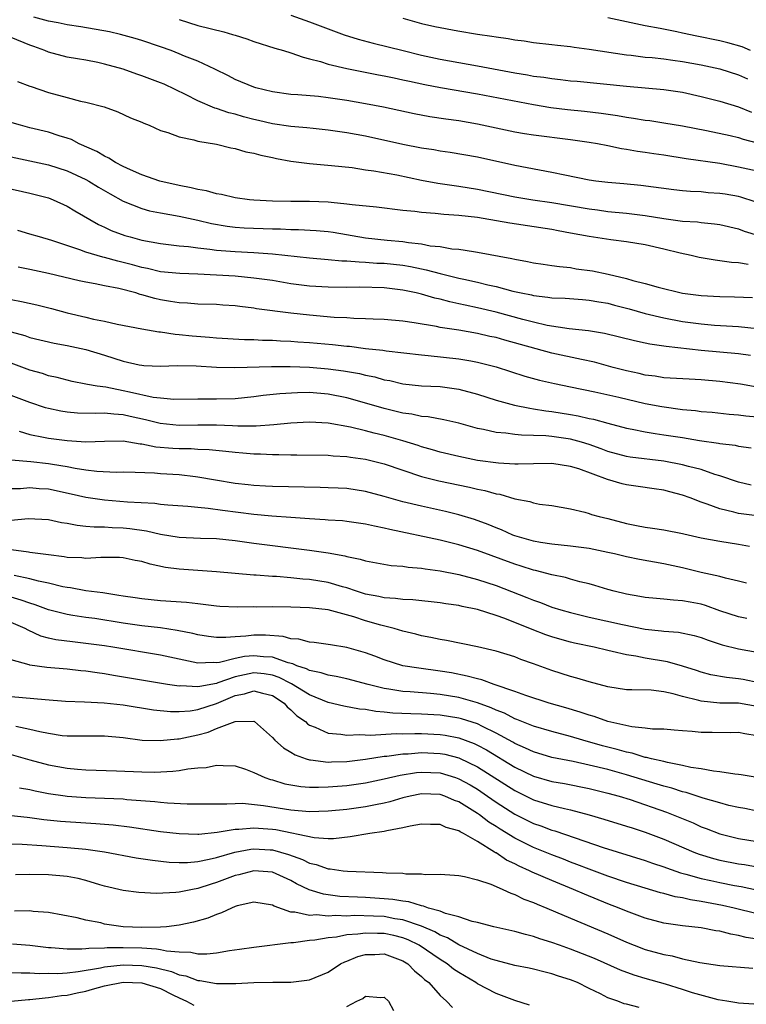
# Model space of a CAD drawing. Units: inches. Extents: x 2598000 to 2601000, y 1533000 to 1536000.
# Drawn here: x 2598072 to 2598150, y 1533905 to 1534010 of the extents above; entities that cross this region are included whole.
import ezdxf

# ---------------------------------------------------------------- set-up
doc = ezdxf.new("R2010")
doc.units = ezdxf.units.IN
doc.header["$MEASUREMENT"] = 0
doc.layers.add('LD25981533_2ft', color=102, linetype='Continuous')

msp = doc.modelspace()

# ---------------------------------------------------------------- linework, layer by layer
at = {"layer": 'LD25981533_2ft'}
for points, elevation in [([(2598151, 1533994.07), (2598149, 1533994.51), (2598147, 1533994.87), (2598143.4, 1533995.4), (2598141, 1533995.78), (2598139.92, 1533995.92), (2598139, 1533996.07), (2598138.18, 1533996.18), (2598137, 1533996.4), (2598136.47, 1533996.47), (2598135, 1533996.78), (2598133.88, 1533997), (2598133, 1533997.15), (2598131, 1533997.43), (2598127, 1533997.92), (2598126.06, 1533998.06), (2598125, 1533998.25), (2598121, 1533999.1), (2598119, 1533999.45), (2598117.63, 1533999.63), (2598115.9, 1533999.9), (2598114.22, 1534000.22), (2598110.94, 1534000.94), (2598109, 1534001.29), (2598107, 1534001.63), (2598105, 1534001.93), (2598103.94, 1534002.06), (2598101.74, 1534002.26), (2598101, 1534002.3), (2598099, 1534002.58), (2598097.22, 1534003), (2598097, 1534003.07), (2598095, 1534003.91), (2598094.28, 1534004.28), (2598092.84, 1534005), (2598091, 1534005.86), (2598089.59, 1534006.41), (2598089, 1534006.67), (2598088.13, 1534007), (2598087, 1534007.4), (2598085, 1534008.07), (2598084.29, 1534008.29), (2598082.71, 1534008.71), (2598081.53, 1534009), (2598078.44, 1534009.56), (2598077, 1534009.77), (2598076.02, 1534009.98), (2598075, 1534010.17), (2598073.4, 1534010.6)], 7312), ([(2598101, 1534010.8), (2598103, 1534010.1), (2598106.69, 1534008.69), (2598108.21, 1534008.21), (2598109.8, 1534007.8), (2598113.02, 1534007), (2598115, 1534006.52), (2598117, 1534006.08), (2598119, 1534005.71), (2598121, 1534005.37), (2598125, 1534004.6), (2598126.39, 1534004.39), (2598127, 1534004.27), (2598128.14, 1534004.14), (2598129, 1534003.99), (2598129.91, 1534003.91), (2598131, 1534003.77), (2598131.71, 1534003.71), (2598137, 1534003.17), (2598141, 1534002.84), (2598143, 1534002.54), (2598145, 1534002.09), (2598147, 1534001.58), (2598149, 1534000.97), (2598150.41, 1534000.41)], 7308), ([(2598089, 1534010.32), (2598091, 1534009.71), (2598093.8, 1534009), (2598094.74, 1534008.74), (2598095, 1534008.64), (2598096.27, 1534008.27), (2598097, 1534007.99), (2598099.27, 1534007.27), (2598100.21, 1534007), (2598101, 1534006.75), (2598102.29, 1534006.29), (2598103, 1534006.13), (2598104.17, 1534005.83), (2598105, 1534005.55), (2598107, 1534005.07), (2598110.4, 1534004.4), (2598111, 1534004.3), (2598112.06, 1534004.06), (2598113, 1534003.88), (2598113.71, 1534003.71), (2598115.36, 1534003.36), (2598117.04, 1534003.04), (2598121, 1534002.36), (2598127, 1534001.2), (2598128.89, 1534000.89), (2598130.67, 1534000.67), (2598132.49, 1534000.49), (2598134.28, 1534000.28), (2598136.03, 1534000.03), (2598137, 1533999.85), (2598137.76, 1533999.76), (2598139, 1533999.54), (2598139.49, 1533999.49), (2598141, 1533999.26), (2598143, 1533998.93), (2598145.56, 1533998.44), (2598148.11, 1533997.89), (2598149, 1533997.67), (2598149.5, 1533997.5), (2598151, 1533997.11)], 7310), ([(2598113, 1534010.47), (2598115, 1534009.9), (2598116.42, 1534009.58), (2598118.9, 1534009.11), (2598121, 1534008.77), (2598122.55, 1534008.55), (2598123, 1534008.46), (2598124.29, 1534008.29), (2598125, 1534008.14), (2598126.03, 1534008.03), (2598127, 1534007.88), (2598129, 1534007.67), (2598129.58, 1534007.58), (2598131, 1534007.44), (2598131.37, 1534007.37), (2598133, 1534007.17), (2598137, 1534006.54), (2598137.5, 1534006.5), (2598139, 1534006.31), (2598139.75, 1534006.25), (2598141, 1534006.12), (2598141.97, 1534005.97), (2598143, 1534005.84), (2598145, 1534005.46), (2598147, 1534005.03), (2598149, 1534004.4), (2598149.96, 1534003.96)], 7306), ([(2598150.29, 1534007), (2598149.4, 1534007.4), (2598147.85, 1534007.85), (2598147, 1534008.05), (2598144.55, 1534008.55), (2598143, 1534008.88), (2598142.38, 1534009), (2598140.62, 1534009.38), (2598139, 1534009.67), (2598137, 1534010.07), (2598135, 1534010.5)], 7304), ([(2598150.78, 1533990.78), (2598149.27, 1533991.27), (2598149, 1533991.33), (2598147.58, 1533991.58), (2598147, 1533991.68), (2598145.75, 1533991.75), (2598145, 1533991.83), (2598143.87, 1533991.87), (2598143, 1533991.96), (2598142.06, 1533992.06), (2598138.52, 1533992.52), (2598136.7, 1533992.7), (2598135, 1533992.86), (2598133.72, 1533993), (2598133, 1533993.1), (2598130.38, 1533993.62), (2598129, 1533993.93), (2598125, 1533994.67), (2598121, 1533995.56), (2598118.07, 1533996.07), (2598117, 1533996.22), (2598116.34, 1533996.34), (2598115, 1533996.54), (2598113, 1533996.92), (2598109, 1533997.81), (2598107, 1533998.19), (2598105, 1533998.48), (2598103.37, 1533998.63), (2598102.7, 1533998.7), (2598101, 1533998.84), (2598099, 1533999.15), (2598097.51, 1533999.51), (2598097, 1533999.62), (2598095.91, 1533999.91), (2598095, 1534000.17), (2598094.33, 1534000.33), (2598093, 1534000.79), (2598092.83, 1534000.83), (2598091, 1534001.62), (2598089.74, 1534002.26), (2598087.39, 1534003.39), (2598087, 1534003.55), (2598085, 1534004.3), (2598084.47, 1534004.47), (2598083, 1534004.99), (2598081, 1534005.56), (2598080.28, 1534005.72), (2598079, 1534005.97), (2598078.11, 1534006.11), (2598077, 1534006.3), (2598075, 1534006.82), (2598074.59, 1534007), (2598073.43, 1534007.44), (2598073, 1534007.58), (2598071, 1534008.42)], 7314), ([(2598071.67, 1534003.67), (2598073, 1534003.19), (2598073.13, 1534003.13), (2598075, 1534002.49), (2598077, 1534001.95), (2598078.41, 1534001.59), (2598079, 1534001.47), (2598080.95, 1534000.95), (2598082.42, 1534000.42), (2598083.8, 1533999.8), (2598085, 1533999.31), (2598085.2, 1533999.21), (2598085.77, 1533999), (2598087, 1533998.44), (2598087.8, 1533998.2), (2598089, 1533997.73), (2598090.57, 1533997.43), (2598091, 1533997.29), (2598093, 1533996.97), (2598094.56, 1533996.56), (2598095, 1533996.51), (2598096.14, 1533996.14), (2598097, 1533996.01), (2598097.77, 1533995.77), (2598099, 1533995.53), (2598099.43, 1533995.43), (2598101, 1533995.14), (2598103, 1533994.87), (2598105.33, 1533994.67), (2598107.56, 1533994.44), (2598109, 1533994.22), (2598109.89, 1533994.11), (2598112.34, 1533993.66), (2598115, 1533993.11), (2598116.77, 1533992.77), (2598118.51, 1533992.51), (2598119, 1533992.45), (2598121, 1533992.13), (2598125, 1533991.32), (2598126.93, 1533991), (2598129, 1533990.71), (2598133, 1533990.01), (2598133.9, 1533989.9), (2598135, 1533989.73), (2598137, 1533989.54), (2598139, 1533989.29), (2598141, 1533988.97), (2598142.75, 1533988.75), (2598143, 1533988.7), (2598144.61, 1533988.61), (2598145, 1533988.55), (2598146.43, 1533988.43), (2598147, 1533988.35), (2598149, 1533987.86), (2598149.62, 1533987.62), (2598151.15, 1533987.15)], 7316), ([(2598150.05, 1533984.05), (2598149, 1533984.22), (2598148.25, 1533984.25), (2598147, 1533984.45), (2598146.5, 1533984.5), (2598144.79, 1533984.79), (2598143.92, 1533985), (2598142.74, 1533985.26), (2598141, 1533985.69), (2598139, 1533986.17), (2598137, 1533986.49), (2598135.32, 1533986.68), (2598133, 1533987.04), (2598131, 1533987.42), (2598129.66, 1533987.66), (2598129, 1533987.79), (2598124.48, 1533988.48), (2598121.62, 1533989), (2598121, 1533989.1), (2598119, 1533989.32), (2598117.41, 1533989.41), (2598116.47, 1533989.53), (2598115, 1533989.62), (2598114.27, 1533989.73), (2598113, 1533989.85), (2598110.19, 1533990.19), (2598107.56, 1533990.44), (2598107, 1533990.54), (2598105.31, 1533990.69), (2598105, 1533990.74), (2598103, 1533990.82), (2598101, 1533990.81), (2598099, 1533990.84), (2598097, 1533990.95), (2598096.54, 1533991), (2598095, 1533991.21), (2598093.56, 1533991.56), (2598093, 1533991.63), (2598091.95, 1533991.95), (2598091, 1533992.1), (2598090.29, 1533992.29), (2598089, 1533992.54), (2598086.92, 1533993), (2598085, 1533993.68), (2598083.8, 1533994.2), (2598083, 1533994.58), (2598082.19, 1533995), (2598081.47, 1533995.47), (2598081, 1533995.66), (2598080.18, 1533996.18), (2598078.29, 1533997), (2598077.45, 1533997.45), (2598077, 1533997.6), (2598076.14, 1533997.86), (2598075, 1533998.24), (2598073, 1533998.73), (2598071.98, 1533999), (2598069.66, 1533999.66)], 7318), ([(2598071, 1533995.61), (2598075, 1533994.75), (2598077, 1533994.11), (2598079, 1533993.18), (2598079.33, 1533993), (2598080.36, 1533992.36), (2598081.62, 1533991.62), (2598083, 1533990.84), (2598085, 1533990.04), (2598085.82, 1533989.82), (2598087, 1533989.59), (2598089, 1533989.25), (2598091, 1533988.82), (2598092.46, 1533988.46), (2598094.17, 1533988.17), (2598095, 1533988.07), (2598095.99, 1533987.99), (2598099, 1533987.88), (2598099.87, 1533987.87), (2598101, 1533987.81), (2598101.81, 1533987.81), (2598103.71, 1533987.71), (2598105, 1533987.59), (2598105.52, 1533987.52), (2598109, 1533986.92), (2598111.33, 1533986.67), (2598113, 1533986.51), (2598113.59, 1533986.41), (2598115, 1533986.25), (2598115.93, 1533986.07), (2598117, 1533985.97), (2598118.26, 1533985.74), (2598119, 1533985.69), (2598120.57, 1533985.44), (2598121, 1533985.39), (2598124.71, 1533984.71), (2598125, 1533984.63), (2598126.38, 1533984.38), (2598127, 1533984.24), (2598128.07, 1533984.07), (2598129, 1533983.95), (2598129.82, 1533983.82), (2598131, 1533983.71), (2598131.6, 1533983.6), (2598133.36, 1533983.36), (2598135.01, 1533983.01), (2598137, 1533982.55), (2598137.66, 1533982.34), (2598139, 1533982.01), (2598140.39, 1533981.61), (2598143, 1533980.99), (2598145, 1533980.74), (2598147, 1533980.63), (2598148.59, 1533980.59), (2598150.5, 1533980.5)], 7320), ([(2598070.31, 1533992.31), (2598073, 1533991.72), (2598075, 1533991.19), (2598075.5, 1533991), (2598077, 1533990.31), (2598077.81, 1533989.81), (2598080.35, 1533988.35), (2598081, 1533988.06), (2598081.71, 1533987.71), (2598083.17, 1533987.17), (2598083.74, 1533987), (2598085, 1533986.67), (2598087, 1533986.3), (2598089, 1533986.07), (2598090.02, 1533985.98), (2598091, 1533985.84), (2598092.29, 1533985.71), (2598093, 1533985.59), (2598094.52, 1533985.48), (2598095, 1533985.43), (2598097, 1533985.35), (2598099, 1533985.21), (2598103, 1533984.75), (2598105, 1533984.6), (2598106.46, 1533984.46), (2598107, 1533984.44), (2598108.32, 1533984.32), (2598109, 1533984.31), (2598110.21, 1533984.21), (2598111, 1533984.18), (2598113, 1533983.96), (2598113.82, 1533983.82), (2598115, 1533983.57), (2598115.49, 1533983.49), (2598117, 1533983.08), (2598119, 1533982.59), (2598119.53, 1533982.47), (2598121, 1533982.17), (2598122.12, 1533981.88), (2598123, 1533981.69), (2598124.8, 1533981.2), (2598125.69, 1533981), (2598126.79, 1533980.79), (2598127, 1533980.73), (2598128.57, 1533980.56), (2598129, 1533980.49), (2598130.42, 1533980.42), (2598132.28, 1533980.28), (2598133, 1533980.24), (2598134.03, 1533980.03), (2598135, 1533979.89), (2598135.69, 1533979.69), (2598137.29, 1533979.29), (2598139, 1533978.8), (2598141, 1533978.32), (2598143, 1533977.94), (2598145, 1533977.67), (2598146.45, 1533977.55), (2598149, 1533977.4), (2598151, 1533977.2)], 7322), ([(2598150.3, 1533974.3), (2598149, 1533974.45), (2598145, 1533974.83), (2598141.25, 1533975.25), (2598141, 1533975.3), (2598139.5, 1533975.5), (2598139, 1533975.62), (2598137.85, 1533975.85), (2598136.26, 1533976.26), (2598134.65, 1533976.65), (2598132.93, 1533976.93), (2598130.85, 1533977.15), (2598128.48, 1533977.52), (2598127, 1533977.86), (2598125.86, 1533978.14), (2598123, 1533978.92), (2598121, 1533979.41), (2598119.68, 1533979.68), (2598119, 1533979.84), (2598118.03, 1533980.03), (2598117, 1533980.32), (2598116.44, 1533980.44), (2598115, 1533980.86), (2598114.42, 1533981), (2598113, 1533981.29), (2598111, 1533981.53), (2598108.4, 1533981.6), (2598107, 1533981.59), (2598105, 1533981.61), (2598103, 1533981.73), (2598101, 1533981.99), (2598099, 1533982.32), (2598097, 1533982.59), (2598095, 1533982.78), (2598093, 1533982.92), (2598091, 1533983.02), (2598089.07, 1533983.07), (2598087, 1533983.28), (2598085.62, 1533983.62), (2598085, 1533983.73), (2598084.01, 1533984.01), (2598083, 1533984.28), (2598082.41, 1533984.41), (2598081, 1533984.79), (2598080.82, 1533984.82), (2598079, 1533985.39), (2598078.36, 1533985.64), (2598075.36, 1533986.64), (2598074.01, 1533987), (2598073, 1533987.32), (2598071.69, 1533987.69)], 7324), ([(2598151, 1533970.89), (2598149.21, 1533971.21), (2598147, 1533971.51), (2598145, 1533971.68), (2598143.73, 1533971.73), (2598141, 1533971.9), (2598140.07, 1533972.07), (2598139, 1533972.19), (2598138.35, 1533972.35), (2598137, 1533972.63), (2598135.58, 1533973), (2598133.56, 1533973.56), (2598132.16, 1533973.84), (2598129, 1533974.53), (2598123.93, 1533975.93), (2598123, 1533976.2), (2598122.34, 1533976.34), (2598121, 1533976.66), (2598119, 1533976.99), (2598117, 1533977.29), (2598116.62, 1533977.38), (2598114.21, 1533977.79), (2598113, 1533977.96), (2598111, 1533978.15), (2598109.81, 1533978.19), (2598109, 1533978.23), (2598107.75, 1533978.25), (2598107, 1533978.31), (2598105.63, 1533978.37), (2598103, 1533978.62), (2598101, 1533978.84), (2598097.31, 1533979.31), (2598097, 1533979.37), (2598095.53, 1533979.53), (2598095, 1533979.6), (2598093.69, 1533979.69), (2598093, 1533979.75), (2598091, 1533979.8), (2598089.9, 1533979.9), (2598089, 1533979.92), (2598088.09, 1533980.09), (2598087, 1533980.25), (2598086.39, 1533980.39), (2598085, 1533980.8), (2598084.83, 1533980.83), (2598084.34, 1533981), (2598082.52, 1533981.48), (2598081, 1533981.77), (2598080.01, 1533981.99), (2598079, 1533982.15), (2598078.29, 1533982.29), (2598075, 1533983.1), (2598073, 1533983.53), (2598071.75, 1533983.75)], 7326), ([(2598071, 1533980.28), (2598072.09, 1533980.09), (2598073.72, 1533979.72), (2598075.32, 1533979.32), (2598077, 1533978.85), (2598079, 1533978.39), (2598079.81, 1533978.19), (2598081, 1533977.96), (2598082.35, 1533977.65), (2598085, 1533977.15), (2598086.84, 1533976.84), (2598087, 1533976.83), (2598088.57, 1533976.57), (2598089, 1533976.55), (2598090.39, 1533976.39), (2598092.26, 1533976.26), (2598093, 1533976.18), (2598096.02, 1533976.02), (2598097, 1533976.01), (2598097.94, 1533975.94), (2598099, 1533975.92), (2598099.86, 1533975.86), (2598101, 1533975.82), (2598101.75, 1533975.75), (2598103, 1533975.69), (2598105.47, 1533975.47), (2598107, 1533975.29), (2598107.27, 1533975.27), (2598109, 1533975.05), (2598110.85, 1533974.85), (2598111.22, 1533974.78), (2598115, 1533974.35), (2598115.7, 1533974.3), (2598119, 1533973.93), (2598120.3, 1533973.7), (2598121, 1533973.58), (2598123, 1533973.08), (2598126.08, 1533972.08), (2598127.65, 1533971.65), (2598129.28, 1533971.28), (2598131, 1533970.94), (2598133.6, 1533970.4), (2598136.18, 1533969.82), (2598139, 1533969.15), (2598140.8, 1533968.8), (2598143, 1533968.49), (2598144.38, 1533968.38), (2598145, 1533968.29), (2598146.19, 1533968.19), (2598148, 1533968), (2598149, 1533967.93), (2598149.81, 1533967.81), (2598151, 1533967.7)], 7328), ([(2598071, 1533976.83), (2598072.44, 1533976.44), (2598073, 1533976.23), (2598075.61, 1533975.61), (2598077, 1533975.36), (2598079, 1533974.93), (2598081, 1533974.32), (2598083, 1533973.69), (2598084.7, 1533973.3), (2598085, 1533973.24), (2598085.22, 1533973.22), (2598087, 1533973.15), (2598088.78, 1533973.22), (2598090.83, 1533973.17), (2598093.02, 1533973.02), (2598094.98, 1533972.98), (2598098.91, 1533973.09), (2598100.91, 1533973.09), (2598103, 1533973.04), (2598105, 1533972.87), (2598106.65, 1533972.65), (2598108.34, 1533972.34), (2598109, 1533972.18), (2598109.99, 1533971.99), (2598111, 1533971.69), (2598111.59, 1533971.59), (2598113, 1533971.25), (2598115, 1533971.03), (2598117, 1533970.95), (2598119, 1533970.69), (2598121, 1533970.15), (2598123, 1533969.51), (2598124.97, 1533968.97), (2598126.62, 1533968.62), (2598127, 1533968.58), (2598128.35, 1533968.35), (2598129, 1533968.28), (2598131, 1533967.96), (2598131.82, 1533967.82), (2598133, 1533967.54), (2598133.45, 1533967.45), (2598135, 1533967.02), (2598137, 1533966.5), (2598137.61, 1533966.39), (2598139, 1533966.09), (2598140.07, 1533965.93), (2598141, 1533965.77), (2598143, 1533965.47), (2598144.82, 1533965.18), (2598146.87, 1533964.87), (2598147, 1533964.84), (2598148.65, 1533964.65), (2598149, 1533964.56), (2598150.38, 1533964.38)], 7330), ([(2598150.37, 1533960.37), (2598149, 1533960.7), (2598147, 1533961.38), (2598146.47, 1533961.53), (2598145, 1533962.04), (2598143.63, 1533962.37), (2598143, 1533962.56), (2598141, 1533962.94), (2598137.38, 1533963.38), (2598137, 1533963.44), (2598135, 1533963.98), (2598134.28, 1533964.28), (2598133, 1533964.74), (2598132.15, 1533965), (2598131, 1533965.31), (2598129, 1533965.58), (2598128.35, 1533965.65), (2598127, 1533965.7), (2598125.72, 1533965.72), (2598125, 1533965.81), (2598124.05, 1533965.95), (2598123, 1533966.02), (2598121.67, 1533966.33), (2598121, 1533966.45), (2598119, 1533967.03), (2598117.4, 1533967.4), (2598115.7, 1533967.7), (2598115, 1533967.75), (2598113.98, 1533967.98), (2598113, 1533968.1), (2598112.29, 1533968.29), (2598111, 1533968.6), (2598109.15, 1533969.15), (2598107, 1533969.74), (2598105, 1533970.13), (2598103, 1533970.3), (2598101.71, 1533970.29), (2598099.82, 1533970.18), (2598098.02, 1533969.98), (2598097, 1533969.84), (2598095, 1533969.64), (2598093, 1533969.59), (2598091, 1533969.61), (2598088.43, 1533969.57), (2598087, 1533969.69), (2598086.22, 1533969.78), (2598083.66, 1533970.34), (2598083, 1533970.51), (2598081.13, 1533970.87), (2598080.2, 1533971), (2598079.17, 1533971.17), (2598079, 1533971.22), (2598077.51, 1533971.51), (2598077, 1533971.63), (2598075.93, 1533971.93), (2598075, 1533972.12), (2598074.34, 1533972.34), (2598073, 1533972.7), (2598071, 1533973.46)], 7332), ([(2598151, 1533957.1), (2598149.3, 1533957.3), (2598149, 1533957.35), (2598148.51, 1533957.49), (2598147, 1533957.83), (2598145.66, 1533958.34), (2598145, 1533958.55), (2598143.83, 1533959), (2598143, 1533959.3), (2598141.64, 1533959.64), (2598141, 1533959.82), (2598139.97, 1533959.97), (2598138.24, 1533960.24), (2598137, 1533960.41), (2598136.52, 1533960.52), (2598134.97, 1533960.97), (2598131.89, 1533962.11), (2598131, 1533962.39), (2598129, 1533962.69), (2598127, 1533962.67), (2598125.37, 1533962.63), (2598125, 1533962.64), (2598123.28, 1533962.72), (2598121, 1533963.03), (2598119, 1533963.45), (2598117, 1533963.93), (2598116.18, 1533964.18), (2598115, 1533964.49), (2598114.63, 1533964.63), (2598113, 1533965.13), (2598111, 1533965.69), (2598109.94, 1533965.94), (2598109, 1533966.21), (2598107.39, 1533966.61), (2598105, 1533967.04), (2598103, 1533967.13), (2598101, 1533967.02), (2598099.15, 1533966.85), (2598097.28, 1533966.72), (2598095.3, 1533966.7), (2598094.74, 1533966.74), (2598093, 1533966.8), (2598091, 1533966.81), (2598089, 1533966.79), (2598086.98, 1533966.98), (2598085.38, 1533967.38), (2598083.75, 1533967.75), (2598083, 1533967.93), (2598081.98, 1533967.98), (2598081, 1533968.11), (2598080.06, 1533968.06), (2598078.11, 1533968.11), (2598077, 1533968.2), (2598076.31, 1533968.31), (2598075, 1533968.6), (2598074.68, 1533968.68), (2598073, 1533969.23), (2598071, 1533969.98)], 7334), ([(2598071.85, 1533966.15), (2598073, 1533965.81), (2598074.46, 1533965.54), (2598075, 1533965.41), (2598077, 1533965.15), (2598079, 1533965.03), (2598081, 1533965.11), (2598083, 1533965.12), (2598084.82, 1533964.82), (2598085, 1533964.81), (2598086.49, 1533964.49), (2598088.34, 1533964.34), (2598089, 1533964.3), (2598090.3, 1533964.3), (2598091, 1533964.25), (2598092.21, 1533964.21), (2598094.02, 1533964.02), (2598095, 1533963.9), (2598095.85, 1533963.85), (2598097, 1533963.74), (2598097.73, 1533963.73), (2598099, 1533963.67), (2598099.68, 1533963.68), (2598101, 1533963.64), (2598101.64, 1533963.64), (2598105, 1533963.59), (2598105.53, 1533963.53), (2598107, 1533963.45), (2598107.37, 1533963.37), (2598109, 1533963.15), (2598111, 1533962.66), (2598115, 1533961.31), (2598116.85, 1533960.85), (2598120.16, 1533960.16), (2598121, 1533959.95), (2598121.8, 1533959.8), (2598123, 1533959.44), (2598123.39, 1533959.39), (2598125, 1533958.92), (2598126.62, 1533958.62), (2598127, 1533958.48), (2598127.65, 1533958.35), (2598129, 1533958.19), (2598131, 1533957.84), (2598132.52, 1533957.48), (2598133, 1533957.33), (2598133.24, 1533957.24), (2598134.07, 1533957), (2598135, 1533956.78), (2598137, 1533956.25), (2598138.06, 1533956.06), (2598139, 1533955.86), (2598139.77, 1533955.77), (2598141, 1533955.58), (2598143, 1533955.2), (2598143.15, 1533955.15), (2598145, 1533954.73), (2598147, 1533954.35), (2598149, 1533954.06), (2598150.18, 1533953.82)], 7336), ([(2598149.85, 1533949.85), (2598149, 1533950.09), (2598147.62, 1533950.38), (2598147, 1533950.56), (2598145, 1533951), (2598143, 1533951.49), (2598141, 1533951.94), (2598138.39, 1533952.39), (2598137, 1533952.67), (2598135.69, 1533953), (2598135, 1533953.16), (2598133, 1533953.56), (2598131, 1533953.83), (2598129, 1533954.04), (2598127.78, 1533954.22), (2598127, 1533954.36), (2598125, 1533954.93), (2598124.81, 1533955), (2598123.57, 1533955.57), (2598123, 1533955.79), (2598122.15, 1533956.15), (2598120.69, 1533956.69), (2598119, 1533957.2), (2598117.56, 1533957.56), (2598115, 1533958.11), (2598113, 1533958.6), (2598111, 1533959.17), (2598109, 1533959.7), (2598107, 1533960), (2598106.05, 1533960.05), (2598105, 1533960.1), (2598104.13, 1533960.13), (2598099, 1533960.23), (2598098.28, 1533960.28), (2598097, 1533960.33), (2598096.41, 1533960.41), (2598095, 1533960.56), (2598092.9, 1533960.9), (2598091, 1533961.24), (2598090.74, 1533961.26), (2598089, 1533961.47), (2598087, 1533961.59), (2598086.35, 1533961.65), (2598084.27, 1533961.73), (2598083, 1533961.75), (2598082.26, 1533961.74), (2598080.16, 1533961.84), (2598079, 1533961.99), (2598077.84, 1533962.16), (2598077, 1533962.33), (2598075.42, 1533962.58), (2598075, 1533962.66), (2598073.11, 1533962.89), (2598071, 1533963.07)], 7338), ([(2598149.92, 1533946.08), (2598149, 1533946.25), (2598147, 1533946.9), (2598145.46, 1533947.47), (2598145, 1533947.59), (2598143.81, 1533947.81), (2598143, 1533947.98), (2598142.02, 1533948.02), (2598141, 1533948.14), (2598140.2, 1533948.2), (2598139, 1533948.33), (2598138.44, 1533948.44), (2598137, 1533948.69), (2598135.67, 1533949), (2598135, 1533949.18), (2598133.61, 1533949.61), (2598133, 1533949.77), (2598132, 1533950), (2598131, 1533950.29), (2598130.46, 1533950.46), (2598129, 1533950.75), (2598127.22, 1533951.22), (2598127, 1533951.26), (2598125.69, 1533951.69), (2598125, 1533951.89), (2598121, 1533953.35), (2598119, 1533953.97), (2598117, 1533954.47), (2598111.6, 1533955.6), (2598111, 1533955.76), (2598109.96, 1533955.96), (2598109, 1533956.2), (2598107, 1533956.49), (2598106.54, 1533956.54), (2598105, 1533956.63), (2598104.66, 1533956.66), (2598103, 1533956.75), (2598101, 1533956.89), (2598098.96, 1533957.04), (2598097, 1533957.23), (2598093.66, 1533957.66), (2598092.12, 1533957.88), (2598091, 1533957.96), (2598089.93, 1533958.07), (2598087.79, 1533958.21), (2598087, 1533958.29), (2598086.39, 1533958.39), (2598083.46, 1533958.54), (2598081, 1533958.75), (2598079, 1533959.06), (2598077.42, 1533959.42), (2598075, 1533959.93), (2598073.99, 1533959.99), (2598073, 1533960.1), (2598071.99, 1533959.99), (2598071, 1533959.97)], 7340), ([(2598071, 1533956.61), (2598072.79, 1533956.79), (2598075, 1533956.69), (2598076.38, 1533956.38), (2598077, 1533956.3), (2598078.07, 1533956.07), (2598079, 1533955.99), (2598079.89, 1533955.89), (2598081, 1533955.89), (2598081.83, 1533955.83), (2598083, 1533955.8), (2598083.73, 1533955.73), (2598085.49, 1533955.49), (2598087, 1533955.13), (2598089, 1533954.8), (2598091.31, 1533954.69), (2598093, 1533954.64), (2598095, 1533954.43), (2598097, 1533954.16), (2598103, 1533953.4), (2598105, 1533953.11), (2598106.79, 1533952.79), (2598107, 1533952.72), (2598108.44, 1533952.44), (2598109, 1533952.24), (2598111.75, 1533951.75), (2598113, 1533951.68), (2598113.57, 1533951.57), (2598115, 1533951.47), (2598115.39, 1533951.39), (2598117, 1533951.18), (2598119, 1533950.78), (2598121, 1533950.26), (2598123, 1533949.61), (2598126.31, 1533948.31), (2598127, 1533948.02), (2598127.77, 1533947.77), (2598129, 1533947.3), (2598129.96, 1533947), (2598131, 1533946.7), (2598133, 1533946.22), (2598136.58, 1533945.42), (2598139, 1533944.93), (2598140.74, 1533944.74), (2598141, 1533944.69), (2598142.59, 1533944.59), (2598144.25, 1533944.25), (2598145, 1533944.04), (2598145.75, 1533943.75), (2598147.25, 1533943.25), (2598149, 1533942.8), (2598151, 1533942.46)], 7342), ([(2598151.18, 1533939.18), (2598149.51, 1533939.51), (2598149, 1533939.59), (2598147.72, 1533939.72), (2598146.04, 1533940.04), (2598145, 1533940.32), (2598144.49, 1533940.49), (2598143, 1533940.95), (2598141.4, 1533941.4), (2598139, 1533941.81), (2598137.98, 1533942.02), (2598137, 1533942.16), (2598135.46, 1533942.54), (2598135, 1533942.63), (2598133.52, 1533943), (2598131.43, 1533943.43), (2598131, 1533943.53), (2598129.84, 1533943.84), (2598129, 1533944.09), (2598128.33, 1533944.33), (2598126.88, 1533944.88), (2598123.95, 1533946.05), (2598123, 1533946.39), (2598121, 1533947.05), (2598119.36, 1533947.36), (2598119, 1533947.45), (2598117.63, 1533947.63), (2598117, 1533947.73), (2598114.06, 1533948.06), (2598113, 1533948.1), (2598112.22, 1533948.22), (2598111, 1533948.28), (2598110.43, 1533948.43), (2598109, 1533948.69), (2598108.02, 1533949), (2598107, 1533949.35), (2598106.53, 1533949.47), (2598105, 1533949.92), (2598103, 1533950.24), (2598102.28, 1533950.28), (2598101, 1533950.42), (2598099.44, 1533950.56), (2598099, 1533950.57), (2598097.28, 1533950.72), (2598097, 1533950.73), (2598093, 1533951.09), (2598089, 1533951.36), (2598087.55, 1533951.55), (2598085.89, 1533951.89), (2598085, 1533952.18), (2598084.3, 1533952.3), (2598083, 1533952.59), (2598082.61, 1533952.61), (2598080.61, 1533952.61), (2598079, 1533952.51), (2598078.56, 1533952.56), (2598077, 1533952.62), (2598076.68, 1533952.68), (2598075, 1533952.89), (2598073, 1533953.16), (2598072.83, 1533953.17), (2598071, 1533953.44)], 7344), ([(2598151, 1533936.64), (2598149, 1533936.97), (2598147, 1533937), (2598145, 1533937.18), (2598144.74, 1533937.26), (2598143, 1533937.71), (2598142.01, 1533937.99), (2598141, 1533938.21), (2598139.64, 1533938.36), (2598137.58, 1533938.42), (2598137, 1533938.41), (2598135, 1533938.72), (2598133, 1533939.26), (2598131.68, 1533939.68), (2598131, 1533939.85), (2598129, 1533940.48), (2598127, 1533941.22), (2598125.67, 1533941.68), (2598125, 1533941.95), (2598123, 1533942.56), (2598121, 1533943.01), (2598117.7, 1533943.7), (2598117, 1533943.8), (2598116.02, 1533944.02), (2598115, 1533944.21), (2598114.38, 1533944.38), (2598113, 1533944.71), (2598112.07, 1533945), (2598110.64, 1533945.36), (2598109, 1533945.82), (2598107.76, 1533946.24), (2598105, 1533947), (2598103, 1533947.22), (2598101, 1533947.28), (2598099, 1533947.31), (2598097.3, 1533947.3), (2598097, 1533947.31), (2598095.28, 1533947.28), (2598093.37, 1533947.37), (2598093, 1533947.4), (2598091.58, 1533947.58), (2598091, 1533947.63), (2598089.78, 1533947.78), (2598087, 1533947.98), (2598085, 1533948.17), (2598084.28, 1533948.28), (2598083, 1533948.46), (2598082.55, 1533948.55), (2598080.81, 1533948.81), (2598079, 1533949.04), (2598077.36, 1533949.36), (2598077, 1533949.39), (2598076.52, 1533949.48), (2598075, 1533949.85), (2598073.92, 1533950.08), (2598073, 1533950.34), (2598071.31, 1533950.69)], 7346), ([(2598151, 1533933.47), (2598149.69, 1533933.69), (2598149, 1533933.83), (2598148.19, 1533933.81), (2598146.17, 1533933.83), (2598145, 1533933.82), (2598144.05, 1533933.95), (2598143, 1533934.01), (2598142.09, 1533934.09), (2598141, 1533934.21), (2598139.79, 1533934.21), (2598139, 1533934.31), (2598137.57, 1533934.43), (2598135, 1533935.01), (2598133.54, 1533935.54), (2598133, 1533935.68), (2598132.03, 1533936.03), (2598130.49, 1533936.49), (2598128.71, 1533937), (2598126.21, 1533937.79), (2598125, 1533938.24), (2598122.79, 1533939), (2598121.48, 1533939.48), (2598121, 1533939.58), (2598119.89, 1533939.89), (2598118.22, 1533940.22), (2598117, 1533940.43), (2598114.73, 1533940.73), (2598113, 1533941), (2598111, 1533941.62), (2598110.01, 1533942.01), (2598109, 1533942.37), (2598107, 1533942.94), (2598105.23, 1533943.23), (2598105, 1533943.28), (2598103.49, 1533943.49), (2598103, 1533943.53), (2598101.84, 1533943.84), (2598101, 1533943.9), (2598100.15, 1533944.15), (2598098.27, 1533944.27), (2598097, 1533944.28), (2598096.17, 1533944.17), (2598095, 1533944.11), (2598094.02, 1533944.02), (2598093, 1533944.04), (2598092.15, 1533944.15), (2598091, 1533944.33), (2598090.46, 1533944.46), (2598088.79, 1533944.79), (2598087, 1533945.06), (2598085, 1533945.29), (2598083, 1533945.57), (2598079.95, 1533946.05), (2598079, 1533946.18), (2598077.6, 1533946.4), (2598077, 1533946.48), (2598075, 1533946.99), (2598073.55, 1533947.55), (2598073, 1533947.71), (2598072.05, 1533948.05), (2598071, 1533948.34)], 7348), ([(2598151, 1533929.02), (2598149.29, 1533929.29), (2598149, 1533929.33), (2598148.63, 1533929.37), (2598147, 1533929.62), (2598146.32, 1533929.68), (2598145, 1533929.95), (2598143.91, 1533930.09), (2598143, 1533930.31), (2598141.4, 1533930.6), (2598141, 1533930.71), (2598139.69, 1533931), (2598139.15, 1533931.15), (2598139, 1533931.17), (2598137.6, 1533931.6), (2598137, 1533931.71), (2598136, 1533932), (2598134.41, 1533932.41), (2598132.31, 1533933), (2598131, 1533933.39), (2598129, 1533933.94), (2598127, 1533934.51), (2598126.67, 1533934.67), (2598125.76, 1533935), (2598125.22, 1533935.22), (2598125, 1533935.3), (2598123.9, 1533935.9), (2598123, 1533936.24), (2598122.49, 1533936.49), (2598121, 1533937.03), (2598119, 1533937.58), (2598117, 1533937.92), (2598115.98, 1533938.02), (2598113.79, 1533938.21), (2598113, 1533938.25), (2598111.5, 1533938.5), (2598111, 1533938.57), (2598109.28, 1533939), (2598107, 1533939.6), (2598105.85, 1533939.85), (2598105, 1533939.98), (2598104.25, 1533940.25), (2598103, 1533940.48), (2598102.67, 1533940.67), (2598101.64, 1533941), (2598101.2, 1533941.2), (2598100.7, 1533941.3), (2598099, 1533941.91), (2598098.04, 1533941.96), (2598097, 1533942.07), (2598096.02, 1533941.98), (2598095, 1533941.76), (2598093.34, 1533941.34), (2598093, 1533941.31), (2598092.65, 1533941.35), (2598091, 1533941.29), (2598087, 1533942.13), (2598081.88, 1533943), (2598081, 1533943.13), (2598079, 1533943.39), (2598077.55, 1533943.55), (2598075.78, 1533943.78), (2598075, 1533943.96), (2598074.18, 1533944.18), (2598072.8, 1533944.8), (2598072.47, 1533945), (2598071, 1533945.63)], 7350), ([(2598151, 1533925.4), (2598149.68, 1533925.68), (2598149, 1533925.79), (2598147.98, 1533926.02), (2598147, 1533926.28), (2598145.22, 1533926.78), (2598143.38, 1533927.38), (2598143, 1533927.46), (2598141.85, 1533927.85), (2598141, 1533928.07), (2598140.3, 1533928.3), (2598137, 1533929.29), (2598135, 1533929.85), (2598133, 1533930.34), (2598131.28, 1533930.72), (2598129, 1533931.17), (2598127, 1533931.75), (2598126.16, 1533932.16), (2598125, 1533932.65), (2598124.79, 1533932.79), (2598123, 1533933.77), (2598121.53, 1533934.47), (2598121, 1533934.75), (2598119.3, 1533935.3), (2598119, 1533935.38), (2598117, 1533935.7), (2598115, 1533935.82), (2598113.84, 1533935.84), (2598111.92, 1533935.92), (2598111, 1533936.03), (2598110.09, 1533936.09), (2598109, 1533936.29), (2598108.34, 1533936.34), (2598106.66, 1533936.66), (2598105, 1533937.05), (2598103, 1533937.87), (2598101.06, 1533939.06), (2598101, 1533939.08), (2598099.74, 1533939.74), (2598099, 1533939.99), (2598098.13, 1533940.13), (2598097, 1533940.24), (2598096.01, 1533940.01), (2598095, 1533939.81), (2598093.15, 1533939.15), (2598093, 1533939.11), (2598091.22, 1533938.78), (2598091, 1533938.72), (2598089.17, 1533938.83), (2598089, 1533938.81), (2598087.74, 1533939), (2598085.38, 1533939.38), (2598081.95, 1533939.95), (2598081, 1533940.12), (2598080.22, 1533940.22), (2598079, 1533940.42), (2598078.46, 1533940.46), (2598077, 1533940.63), (2598074.8, 1533940.8), (2598073, 1533941.05), (2598072.92, 1533941.08), (2598071, 1533941.64)], 7352), ([(2598071, 1533937.7), (2598074.64, 1533937.36), (2598076.8, 1533937.2), (2598078.86, 1533937.14), (2598080.97, 1533937.03), (2598083, 1533936.8), (2598086.26, 1533936.26), (2598088.08, 1533936.08), (2598089, 1533936.08), (2598090.17, 1533936.17), (2598091, 1533936.3), (2598093, 1533936.96), (2598095, 1533937.79), (2598096.02, 1533937.98), (2598097, 1533938.3), (2598097.96, 1533938.04), (2598099, 1533937.81), (2598100.27, 1533937), (2598100.6, 1533936.6), (2598101, 1533936.27), (2598101.64, 1533935.64), (2598102.55, 1533935), (2598102.77, 1533934.77), (2598103, 1533934.63), (2598103.59, 1533934.41), (2598105, 1533933.76), (2598106.35, 1533933.65), (2598107, 1533933.54), (2598108.38, 1533933.62), (2598109.54, 1533933.54), (2598112.29, 1533933.71), (2598113, 1533933.68), (2598114.27, 1533933.73), (2598115, 1533933.72), (2598117, 1533933.63), (2598117.54, 1533933.54), (2598119, 1533933.26), (2598120.65, 1533932.65), (2598121, 1533932.48), (2598121.97, 1533931.97), (2598125, 1533930.11), (2598127, 1533929.15), (2598129, 1533928.59), (2598130.36, 1533928.36), (2598133, 1533927.84), (2598135, 1533927.34), (2598136.21, 1533927), (2598137.37, 1533926.63), (2598141.28, 1533925.28), (2598141.99, 1533925), (2598144.13, 1533924.13), (2598145, 1533923.72), (2598145.54, 1533923.54), (2598147, 1533922.96), (2598149, 1533922.47), (2598151, 1533922.15)], 7354), ([(2598071.48, 1533934.52), (2598073, 1533934.21), (2598074.06, 1533933.94), (2598075, 1533933.75), (2598076.47, 1533933.53), (2598077, 1533933.47), (2598077.48, 1533933.48), (2598079, 1533933.46), (2598081, 1533933.47), (2598083, 1533933.29), (2598085.03, 1533933.03), (2598086.97, 1533932.97), (2598088.84, 1533933.16), (2598089, 1533933.16), (2598090.51, 1533933.49), (2598091, 1533933.58), (2598092.12, 1533933.88), (2598093, 1533934.25), (2598095.03, 1533935.03), (2598097, 1533935.05), (2598097.08, 1533935), (2598099, 1533933.31), (2598099.28, 1533933), (2598100.19, 1533932.19), (2598101, 1533931.73), (2598101.44, 1533931.44), (2598102.64, 1533931), (2598103, 1533930.89), (2598103.11, 1533930.89), (2598105, 1533930.64), (2598105.33, 1533930.67), (2598107, 1533930.71), (2598109, 1533930.96), (2598111, 1533931.28), (2598111.3, 1533931.3), (2598113, 1533931.54), (2598113.56, 1533931.56), (2598115, 1533931.68), (2598117, 1533931.59), (2598117.5, 1533931.5), (2598119, 1533931.13), (2598119.09, 1533931.09), (2598121, 1533930.16), (2598125, 1533927.6), (2598127, 1533926.61), (2598129, 1533926.01), (2598130.33, 1533925.67), (2598131, 1533925.53), (2598133, 1533925), (2598134.55, 1533924.55), (2598137, 1533923.79), (2598137.59, 1533923.59), (2598139, 1533923.13), (2598141, 1533922.38), (2598144.2, 1533921), (2598144.78, 1533920.78), (2598146.32, 1533920.32), (2598147, 1533920.15), (2598149, 1533919.75), (2598149.66, 1533919.66), (2598151, 1533919.43)], 7356), ([(2598071, 1533931.47), (2598073, 1533930.91), (2598075, 1533930.38), (2598077, 1533930), (2598078.11, 1533929.89), (2598079, 1533929.83), (2598082.27, 1533929.73), (2598085, 1533929.61), (2598086.41, 1533929.59), (2598088.33, 1533929.67), (2598089, 1533929.75), (2598089.92, 1533929.92), (2598091, 1533930.03), (2598091.91, 1533930.09), (2598093, 1533930.33), (2598093.72, 1533930.28), (2598095, 1533930.26), (2598096.11, 1533929.89), (2598097, 1533929.56), (2598098.21, 1533929), (2598098.79, 1533928.79), (2598099, 1533928.74), (2598100.34, 1533928.34), (2598102.05, 1533928.05), (2598103, 1533927.98), (2598103.96, 1533927.96), (2598105, 1533927.99), (2598107, 1533928.15), (2598109, 1533928.43), (2598111, 1533928.85), (2598112.73, 1533929.27), (2598114.46, 1533929.54), (2598115, 1533929.58), (2598117, 1533929.49), (2598118.66, 1533929), (2598119, 1533928.88), (2598120.21, 1533928.21), (2598121, 1533927.74), (2598122.1, 1533927), (2598123, 1533926.37), (2598125, 1533925.07), (2598127, 1533924.08), (2598127.81, 1533923.81), (2598129, 1533923.37), (2598129.29, 1533923.29), (2598131.47, 1533922.53), (2598134.5, 1533921.5), (2598139, 1533920.09), (2598139.8, 1533919.8), (2598141, 1533919.42), (2598141.3, 1533919.3), (2598142.78, 1533918.78), (2598143.35, 1533918.65), (2598145, 1533918.17), (2598146.04, 1533917.96), (2598147, 1533917.74), (2598148.57, 1533917.43), (2598149.3, 1533917.3), (2598154.23, 1533916.23)], 7358), ([(2598151, 1533914.37), (2598148.55, 1533915), (2598147.29, 1533915.29), (2598145.59, 1533915.59), (2598145, 1533915.71), (2598143.87, 1533915.87), (2598143, 1533916.09), (2598142.21, 1533916.21), (2598141, 1533916.56), (2598140.64, 1533916.64), (2598139, 1533917.12), (2598137, 1533917.74), (2598135, 1533918.42), (2598133, 1533919.16), (2598131.68, 1533919.68), (2598131, 1533919.93), (2598130.24, 1533920.24), (2598129, 1533920.71), (2598127, 1533921.51), (2598125, 1533922.48), (2598123.45, 1533923.45), (2598123, 1533923.75), (2598122.23, 1533924.23), (2598121.22, 1533925), (2598121, 1533925.16), (2598119, 1533926.38), (2598118.54, 1533926.54), (2598117.49, 1533927), (2598117, 1533927.17), (2598115, 1533927.24), (2598113.77, 1533927), (2598113, 1533926.81), (2598111.61, 1533926.39), (2598111, 1533926.25), (2598110.08, 1533926.08), (2598109, 1533925.85), (2598107, 1533925.58), (2598105, 1533925.39), (2598103, 1533925.32), (2598101, 1533925.49), (2598098.04, 1533925.96), (2598095.8, 1533926.2), (2598095, 1533926.19), (2598094.13, 1533926.13), (2598093, 1533926.16), (2598091, 1533926.13), (2598089.87, 1533926.13), (2598087.76, 1533926.24), (2598087, 1533926.31), (2598086.39, 1533926.39), (2598083.38, 1533926.62), (2598083, 1533926.67), (2598081, 1533926.76), (2598079, 1533926.82), (2598077, 1533926.97), (2598076.78, 1533927), (2598075, 1533927.27), (2598073.54, 1533927.54), (2598073, 1533927.67), (2598071.87, 1533927.87)], 7360), ([(2598151, 1533911.65), (2598149.83, 1533911.83), (2598149, 1533912.05), (2598148.18, 1533912.18), (2598147, 1533912.51), (2598146.57, 1533912.57), (2598145, 1533912.88), (2598143, 1533913.1), (2598141, 1533913.38), (2598139, 1533913.9), (2598137, 1533914.66), (2598136.19, 1533915), (2598135, 1533915.46), (2598132.48, 1533916.48), (2598131.32, 1533917), (2598129, 1533917.94), (2598126.86, 1533918.86), (2598126.6, 1533919), (2598125.49, 1533919.49), (2598125, 1533919.74), (2598124.13, 1533920.13), (2598123, 1533920.91), (2598122.93, 1533920.93), (2598122.85, 1533921), (2598121, 1533922.13), (2598119.49, 1533923), (2598119.16, 1533923.16), (2598119, 1533923.28), (2598117.64, 1533923.64), (2598117, 1533923.97), (2598115.97, 1533923.97), (2598115, 1533924), (2598113.8, 1533923.8), (2598113, 1533923.6), (2598111.3, 1533923.3), (2598111, 1533923.22), (2598109.47, 1533923), (2598107.36, 1533922.64), (2598105.56, 1533922.44), (2598105, 1533922.44), (2598103.48, 1533922.52), (2598099.38, 1533923.38), (2598099, 1533923.43), (2598097, 1533923.58), (2598095.42, 1533923.42), (2598095, 1533923.42), (2598093.09, 1533923.09), (2598091.1, 1533922.9), (2598091, 1533922.88), (2598089, 1533922.96), (2598087, 1533923.19), (2598083.68, 1533923.68), (2598081.91, 1533923.91), (2598080.05, 1533924.05), (2598079, 1533924.1), (2598076.29, 1533924.29), (2598074.47, 1533924.47), (2598073, 1533924.67), (2598072.7, 1533924.7), (2598071, 1533924.91)], 7362), ([(2598070.11, 1533921.89), (2598072.15, 1533921.85), (2598074.28, 1533921.72), (2598077, 1533921.5), (2598079, 1533921.31), (2598081, 1533921.03), (2598084.4, 1533920.4), (2598086.14, 1533920.14), (2598087.94, 1533919.94), (2598089, 1533919.87), (2598089.89, 1533919.89), (2598091, 1533919.99), (2598092.23, 1533920.23), (2598093, 1533920.43), (2598094.99, 1533921.01), (2598096.68, 1533921.32), (2598097, 1533921.35), (2598098.75, 1533921.25), (2598099, 1533921.23), (2598100.74, 1533920.74), (2598102.22, 1533920.22), (2598103, 1533919.83), (2598103.69, 1533919.69), (2598105, 1533919.2), (2598105.21, 1533919.21), (2598106.61, 1533919), (2598107.05, 1533918.95), (2598110.83, 1533918.83), (2598111.21, 1533918.79), (2598113, 1533918.73), (2598113.33, 1533918.67), (2598115, 1533918.66), (2598115.4, 1533918.6), (2598117, 1533918.62), (2598118.54, 1533918.54), (2598119, 1533918.49), (2598119.61, 1533918.39), (2598121, 1533918.03), (2598122.44, 1533917.56), (2598123, 1533917.3), (2598123.72, 1533917), (2598124.58, 1533916.58), (2598125, 1533916.47), (2598125.97, 1533915.97), (2598127, 1533915.61), (2598127.41, 1533915.41), (2598128.46, 1533915), (2598129.39, 1533914.61), (2598131, 1533913.91), (2598135, 1533912.22), (2598137, 1533911.33), (2598137.82, 1533911), (2598139, 1533910.56), (2598141, 1533910.02), (2598141.88, 1533909.88), (2598143, 1533909.56), (2598144.86, 1533909.14), (2598147, 1533908.83), (2598150.56, 1533908.56)], 7364), ([(2598150.67, 1533904.67), (2598149, 1533904.78), (2598148.83, 1533904.83), (2598147.74, 1533905), (2598146.84, 1533905.16), (2598144.08, 1533905.92), (2598143, 1533906.27), (2598141.18, 1533906.82), (2598139, 1533907.45), (2598137.81, 1533907.81), (2598136.35, 1533908.35), (2598133.57, 1533909.57), (2598131, 1533910.58), (2598129.81, 1533911), (2598129, 1533911.31), (2598127.7, 1533911.7), (2598127, 1533911.95), (2598126.15, 1533912.15), (2598125, 1533912.49), (2598122.77, 1533913), (2598121, 1533913.46), (2598120.43, 1533913.57), (2598119, 1533914.06), (2598117.59, 1533914.41), (2598117, 1533914.65), (2598115.77, 1533915), (2598115.21, 1533915.21), (2598115, 1533915.23), (2598113.66, 1533915.66), (2598113, 1533915.73), (2598111.93, 1533915.93), (2598111, 1533916), (2598109, 1533916.13), (2598108.15, 1533916.15), (2598106.25, 1533916.25), (2598104.48, 1533916.48), (2598102.95, 1533916.95), (2598101.61, 1533917.61), (2598101, 1533917.94), (2598099, 1533918.85), (2598097, 1533919.01), (2598095.42, 1533918.58), (2598095, 1533918.49), (2598093, 1533917.73), (2598092.43, 1533917.57), (2598091, 1533917.1), (2598090.42, 1533917), (2598089, 1533916.7), (2598088.66, 1533916.66), (2598086.57, 1533916.57), (2598084.67, 1533916.67), (2598083, 1533916.87), (2598081, 1533917.36), (2598080.5, 1533917.5), (2598079, 1533917.97), (2598078.17, 1533918.17), (2598077, 1533918.39), (2598075, 1533918.57), (2598073, 1533918.61), (2598071.44, 1533918.56)], 7366), ([(2598138.34, 1533904.34), (2598137, 1533904.68), (2598136.74, 1533904.74), (2598136.05, 1533905), (2598135, 1533905.38), (2598134.22, 1533905.78), (2598133, 1533906.36), (2598131.73, 1533907), (2598131, 1533907.3), (2598129.69, 1533907.69), (2598129, 1533907.95), (2598128.14, 1533908.14), (2598127, 1533908.44), (2598126.55, 1533908.55), (2598125, 1533908.84), (2598123, 1533909.36), (2598122.47, 1533909.53), (2598121, 1533910.11), (2598119, 1533911.05), (2598117.79, 1533911.79), (2598117, 1533912.09), (2598116.44, 1533912.44), (2598115, 1533913.05), (2598113, 1533913.74), (2598112.14, 1533913.86), (2598111, 1533914.09), (2598109.86, 1533914.14), (2598107.81, 1533914.19), (2598107, 1533914.14), (2598105.81, 1533914.19), (2598105, 1533914.13), (2598103.74, 1533914.26), (2598103, 1533914.2), (2598101.43, 1533914.57), (2598101, 1533914.57), (2598099.19, 1533915.19), (2598099, 1533915.31), (2598097, 1533915.62), (2598095.22, 1533915.22), (2598095, 1533915.15), (2598094.61, 1533915), (2598093.53, 1533914.47), (2598093, 1533914.31), (2598092.09, 1533913.91), (2598090.53, 1533913.47), (2598089, 1533913.15), (2598087.63, 1533913), (2598087, 1533912.95), (2598085, 1533912.92), (2598083, 1533913), (2598081, 1533913.28), (2598080.6, 1533913.4), (2598079, 1533913.7), (2598078.05, 1533913.95), (2598075, 1533914.52), (2598073.36, 1533914.64), (2598073, 1533914.7), (2598071.35, 1533914.65)], 7368), ([(2598126.59, 1533904.59), (2598125, 1533905.09), (2598123, 1533905.84), (2598121, 1533906.87), (2598120.82, 1533907), (2598119, 1533908.08), (2598118.45, 1533908.45), (2598117.76, 1533909), (2598117, 1533909.47), (2598114.74, 1533911), (2598113.58, 1533911.58), (2598113, 1533911.8), (2598112.05, 1533912.05), (2598111, 1533912.28), (2598110.28, 1533912.28), (2598109, 1533912.32), (2598108.19, 1533912.19), (2598107, 1533912.11), (2598105.89, 1533911.89), (2598105, 1533911.82), (2598103.57, 1533911.57), (2598103, 1533911.52), (2598101.27, 1533911.27), (2598101, 1533911.26), (2598097, 1533910.78), (2598095.46, 1533910.54), (2598094.41, 1533910.41), (2598093, 1533910.17), (2598091.96, 1533910.04), (2598091, 1533910.06), (2598090.24, 1533910.24), (2598089, 1533910.25), (2598087.64, 1533910.36), (2598087, 1533910.51), (2598086.58, 1533910.58), (2598085, 1533910.68), (2598083, 1533910.74), (2598081.27, 1533910.73), (2598081, 1533910.71), (2598079.33, 1533910.67), (2598079, 1533910.61), (2598078.57, 1533910.57), (2598077, 1533910.58), (2598075.27, 1533910.73), (2598075, 1533910.74), (2598073, 1533910.99), (2598071.11, 1533911.11)], 7370), ([(2598071, 1533908.09), (2598072.05, 1533908.05), (2598073, 1533908.06), (2598073.98, 1533907.98), (2598075, 1533908), (2598075.99, 1533907.99), (2598077, 1533908.06), (2598078.18, 1533908.18), (2598080.58, 1533908.58), (2598081, 1533908.68), (2598083, 1533908.89), (2598085, 1533908.84), (2598086.58, 1533908.58), (2598088.19, 1533908.19), (2598089, 1533907.85), (2598089.72, 1533907.72), (2598091, 1533907.21), (2598091.21, 1533907.21), (2598093, 1533906.92), (2598095.08, 1533906.92), (2598097, 1533907), (2598099.04, 1533907.04), (2598101, 1533907.05), (2598103, 1533907.29), (2598105, 1533908.13), (2598106.31, 1533909), (2598106.77, 1533909.23), (2598107, 1533909.3), (2598108.19, 1533909.81), (2598109, 1533910.01), (2598110.01, 1533910.01), (2598111, 1533910.07), (2598113, 1533909.33), (2598113.52, 1533909), (2598114.26, 1533908.26), (2598115, 1533907.67), (2598115.34, 1533907.34), (2598115.78, 1533907), (2598117, 1533905.61), (2598117.68, 1533905), (2598118.34, 1533904.34)], 7372), ([(2598071, 1533905.01), (2598072.83, 1533905.17), (2598073, 1533905.18), (2598074.62, 1533905.38), (2598075, 1533905.39), (2598076.39, 1533905.61), (2598077, 1533905.65), (2598078.08, 1533905.92), (2598079, 1533906.09), (2598079.7, 1533906.3), (2598081, 1533906.64), (2598083, 1533907.04), (2598085, 1533906.99), (2598087, 1533906.36), (2598088.32, 1533905.68), (2598089, 1533905.35), (2598089.79, 1533905), (2598090.57, 1533904.57)], 7374), ([(2598107, 1533904.44), (2598108.05, 1533905), (2598108.71, 1533905.29), (2598109, 1533905.54), (2598110.61, 1533905.39), (2598111, 1533905.45), (2598111.46, 1533905), (2598112, 1533904)], 7374)]:
    msp.add_lwpolyline(points, dxfattribs=dict(at, elevation=elevation))

doc.saveas('drawing.dxf')
